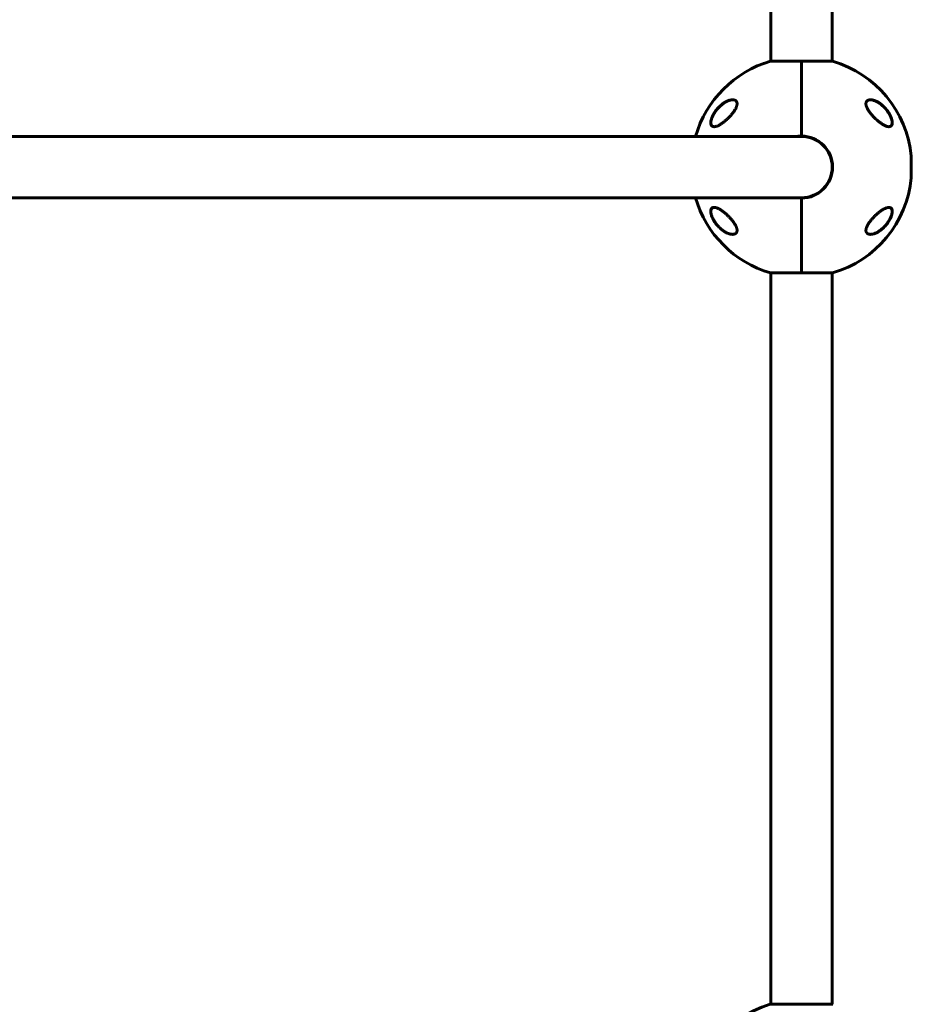
# Model space of a CAD drawing. Units: millimetres. Extents: x -7868 to 7184, y -4696 to 3941.
# Drawn here: x -3730 to -2902, y -1605 to -691 of the extents above; entities that cross this region are included whole.
import ezdxf

# ---------------------------------------------------------------- set-up
doc = ezdxf.new("R2010")
doc.units = ezdxf.units.MM
doc.linetypes.add('K5LT_BASIC', pattern=[0])

msp = doc.modelspace()

# ---------------------------------------------------------------- linework, layer by layer
at = {"color": 150, "linetype": 'K5LT_BASIC', "lineweight": 60}
for p, q in [((-2975.06, -729.4), (-2975.06, -26.14)), ((-3032.06, -729.4), (-3032.06, -123.84)), ((-3003.56, -729.4), (-3032.36, -729.4)), ((-3003.56, -798.97), (-3003.56, -729.4)), ((-3003.56, -729.4), (-3003.56, -798.97)), ((-2974.76, -729.4), (-3003.56, -729.4)), ((-3182.06, -799.27), (-3805.19, -799.27)), ((-3003.56, -799.27), (-3182.06, -799.27)), ((-2901.55, -817.77), (-2901.55, -837.77)), ((-3182.06, -856.27), (-3805.19, -856.27)), ((-3003.56, -856.27), (-3182.06, -856.27)), ((-3003.56, -926.14), (-3003.56, -856.57)), ((-3003.56, -856.57), (-3003.56, -926.14)), ((-3032.36, -926.14), (-3003.56, -926.14)), ((-3032.06, -926.14), (-3032.06, -1605.46)), ((-3003.56, -926.14), (-2974.76, -926.14)), ((-2975.06, -926.14), (-2975.06, -1605.46)), ((-2974.56, -1605.46), (-3032.56, -1605.46)), ((-2975.06, -1605.46), (-2974.56, -1605.46))]:
    msp.add_line(p, q, dxfattribs=at)
for centre, radius, start, end in [((-3003.56, -827.77), 102.5, 106.31839, 163.85622), ((-3003.56, -827.77), 102.5, 5.65406, 73.68161), ((-3003.56, -827.77), 28.8, 90, 98.27713), ((-3003.56, -827.77), 28.8, 270, 90), ((-3003.56, -827.77), 28.5, 270, 90), ((-2902.55, -817.77), 1, 0, 5.65408), ((-3003.56, -827.77), 102.5, 286.31839, 354.34594), ((-2902.55, -837.77), 1, 354.34592, 0), ((-3003.56, -827.77), 102.5, 196.14378, 253.68161), ((-3003.56, -827.77), 28.8, 261.72287, 270), ((-3003.56, -1703.77), 102.5, 106.43496, 180)]:
    msp.add_arc(centre, radius, start, end, dxfattribs=at)
for points, knots in [([(-3084.8, -790.27), (-3084.86, -790.27), (-3084.99, -790.27), (-3085.29, -790.25), (-3085.74, -790.18), (-3086.15, -790.04), (-3086.53, -789.84), (-3086.85, -789.62), (-3087.14, -789.32), (-3087.37, -788.99), (-3087.55, -788.66), (-3087.7, -788.28), (-3087.81, -787.87), (-3087.88, -787.44), (-3087.93, -786.92), (-3087.93, -786.37), (-3087.9, -785.87), (-3087.83, -785.28), (-3087.72, -784.65), (-3087.54, -783.88), (-3087.36, -783.26), (-3087.14, -782.58), (-3086.93, -782.02), (-3086.62, -781.25), (-3086.32, -780.58), (-3085.92, -779.76), (-3085.37, -778.71), (-3084.78, -777.71), (-3084.21, -776.85), (-3083.72, -776.12), (-3082.97, -775.09), (-3082, -773.89), (-3080.76, -772.5), (-3079.56, -771.3), (-3078.38, -770.25), (-3077.42, -769.46), (-3076.48, -768.76), (-3075.45, -768.06), (-3074.37, -767.4), (-3073.44, -766.91), (-3072.49, -766.45), (-3071.6, -766.08), (-3070.63, -765.76), (-3069.85, -765.55), (-3069.23, -765.42), (-3068.66, -765.33), (-3068.11, -765.28), (-3067.76, -765.27), (-3067.59, -765.27)], [0, 0, 0, 0, 0.368939, 0.745314, 1.870422, 3.234892, 3.678664, 4.746201, 5.875947, 6.458074, 7.330002, 8.196495, 8.766369, 9.604733, 10.419628, 11.243231, 12.034853, 12.506436, 13.611388, 14.483363, 15.354887, 15.881924, 16.898513, 17.354693, 18.567397, 19.270683, 20.235992, 22.292385, 22.913111, 23.467305, 25.050053, 26.917422, 28.405321, 31.098515, 32.572266, 33.841303, 35.484058, 36.807144, 38.432363, 40.31803, 40.930967, 42.712419, 44.350575, 45.362819, 46.332553, 47.253251, 48.138951, 49, 49, 49, 49]), ([(-3086.01, -780.31), (-3085.95, -780.17), (-3085.88, -780.03), (-3085.74, -779.76), (-3085.67, -779.62), (-3085.53, -779.35), (-3085.45, -779.21), (-3085.3, -778.93), (-3085.22, -778.8), (-3085.07, -778.53), (-3084.99, -778.39), (-3084.83, -778.12), (-3084.75, -777.98), (-3084.58, -777.72), (-3084.5, -777.58), (-3084.33, -777.32), (-3084.24, -777.18), (-3084.07, -776.92), (-3083.98, -776.79), (-3083.53, -776.12), (-3083.15, -775.59), (-3082.34, -774.55), (-3081.92, -774.04), (-3081.06, -773.06), (-3080.62, -772.58), (-3079.79, -771.74), (-3079.41, -771.37), (-3078.58, -770.61), (-3078.13, -770.22), (-3077.23, -769.49), (-3076.78, -769.14), (-3075.88, -768.5), (-3075.43, -768.19), (-3074.58, -767.66), (-3074.17, -767.42), (-3073.37, -766.98), (-3072.98, -766.79), (-3072.24, -766.44), (-3071.89, -766.29), (-3071.22, -766.03), (-3070.91, -765.92), (-3070.3, -765.73), (-3070.01, -765.65), (-3069.47, -765.52), (-3069.21, -765.46), (-3068.72, -765.38), (-3068.49, -765.34), (-3068.15, -765.31), (-3068.03, -765.3), (-3067.86, -765.29), (-3067.81, -765.28), (-3067.74, -765.28), (-3067.73, -765.28), (-3067.71, -765.28), (-3067.71, -765.28), (-3067.71, -765.28), (-3067.71, -765.28), (-3067.7, -765.28), (-3067.7, -765.28), (-3067.7, -765.28), (-3067.7, -765.28), (-3067.7, -765.28), (-3067.7, -765.28), (-3067.69, -765.28), (-3067.69, -765.28), (-3067.69, -765.28), (-3067.68, -765.28), (-3067.67, -765.28), (-3067.66, -765.28), (-3067.63, -765.28), (-3067.61, -765.27), (-3067.56, -765.27), (-3067.52, -765.27), (-3067.49, -765.27), (-3067.49, -765.27), (-3067.49, -765.27)], [0, 0, 0, 0, 0.600397, 0.600397, 1.200794, 1.200794, 1.801191, 1.801191, 2.401588, 2.401588, 3.001985, 3.001985, 3.602382, 3.602382, 4.202779, 4.202779, 4.803176, 4.803176, 5.403573, 5.403573, 7.914679, 7.914679, 10.497611, 10.497611, 13.084255, 13.084255, 15.275865, 15.275865, 17.787894, 17.787894, 20.2853, 20.2853, 22.711791, 22.711791, 24.943755, 24.943755, 27.063547, 27.063547, 29.010186, 29.010186, 30.754569, 30.754569, 32.381248, 32.381248, 33.862087, 33.862087, 35.21488, 35.21488, 35.915764, 35.915764, 36.227343, 36.227343, 36.305238, 36.305238, 36.324712, 36.324712, 36.32958, 36.32958, 36.334448, 36.334448, 36.339317, 36.339317, 36.346282, 36.346282, 36.360013, 36.360013, 36.387378, 36.387378, 36.442057, 36.442057, 36.551317, 36.551317, 36.769637, 36.769637, 36.77458, 36.77458, 36.77458, 36.77458]), ([(-3067.59, -765.27), (-3067.28, -765.27), (-3066.87, -765.3), (-3066.31, -765.39), (-3065.92, -765.48), (-3065.43, -765.65), (-3065.03, -765.86), (-3064.64, -766.12), (-3064.33, -766.39), (-3064.06, -766.72), (-3063.86, -767.03), (-3063.7, -767.35), (-3063.56, -767.73), (-3063.46, -768.18), (-3063.41, -768.63), (-3063.41, -769.09), (-3063.44, -769.56), (-3063.51, -770.04), (-3063.6, -770.49), (-3063.74, -771.01), (-3063.92, -771.56), (-3064.24, -772.38), (-3064.57, -773.09), (-3064.9, -773.74), (-3065.16, -774.19), (-3065.58, -774.92), (-3066.16, -775.82), (-3066.88, -776.84), (-3067.35, -777.46), (-3067.59, -777.77)], [0, 0, 0, 0, 2.126779, 2.822502, 4.008427, 5.078907, 6.668941, 7.4749, 8.689587, 9.885601, 10.662263, 11.418458, 12.492582, 13.488481, 14.430997, 15.321304, 16.188215, 17.055752, 17.927438, 18.514463, 19.733275, 20.716929, 22.544918, 23.213025, 23.890064, 24.797123, 26.778025, 28.37841, 30, 30, 30, 30]), ([(-2939.53, -777.77), (-2939.86, -777.34), (-2940.51, -776.48), (-2941.31, -775.29), (-2941.94, -774.25), (-2942.31, -773.56), (-2942.56, -773.05), (-2942.77, -772.61), (-2943.03, -772.02), (-2943.25, -771.41), (-2943.41, -770.88), (-2943.52, -770.46), (-2943.61, -770.05), (-2943.67, -769.61), (-2943.71, -769.13), (-2943.71, -768.62), (-2943.66, -768.2), (-2943.58, -767.81), (-2943.46, -767.45), (-2943.31, -767.11), (-2943.09, -766.75), (-2942.82, -766.42), (-2942.46, -766.1), (-2942, -765.8), (-2941.52, -765.58), (-2940.97, -765.42), (-2940.35, -765.3), (-2939.83, -765.27), (-2939.53, -765.27)], [0, 0, 0, 0, 2.203694, 4.284033, 5.768937, 7.153128, 7.592206, 8.156638, 9.248944, 10.388398, 11.108834, 11.81173, 12.496031, 13.161954, 14.13685, 15.091506, 16.035402, 16.661514, 17.61066, 18.574204, 19.226135, 20.592344, 21.705486, 22.89531, 24.639329, 25.564386, 27.000119, 29, 29, 29, 29]), ([(-2939.59, -765.27), (-2939.53, -765.27), (-2939.48, -765.27), (-2939.35, -765.28), (-2939.28, -765.28), (-2939.15, -765.29), (-2939.08, -765.29), (-2938.88, -765.31), (-2938.74, -765.32), (-2938.39, -765.36), (-2938.18, -765.39), (-2937.74, -765.48), (-2937.5, -765.53), (-2937.01, -765.65), (-2936.75, -765.72), (-2936.2, -765.89), (-2935.92, -765.99), (-2935.31, -766.22), (-2934.99, -766.35), (-2934.32, -766.65), (-2933.96, -766.82), (-2933.23, -767.2), (-2932.85, -767.41), (-2932.06, -767.88), (-2931.65, -768.14), (-2930.81, -768.71), (-2930.38, -769.02), (-2929.51, -769.69), (-2929.07, -770.06), (-2928.18, -770.83), (-2927.74, -771.24), (-2926.85, -772.1), (-2926.41, -772.56), (-2925.55, -773.52), (-2925.12, -774.02), (-2924.3, -775.03), (-2923.92, -775.55), (-2923.45, -776.21), (-2923.36, -776.34), (-2923.04, -776.81), (-2922.81, -777.16), (-2922.36, -777.87), (-2922.15, -778.23), (-2921.89, -778.69), (-2921.84, -778.78), (-2921.73, -778.97), (-2921.68, -779.07), (-2921.61, -779.2), (-2921.59, -779.24), (-2921.55, -779.32), (-2921.53, -779.35), (-2921.49, -779.42), (-2921.48, -779.44), (-2921.45, -779.49), (-2921.44, -779.52), (-2921.41, -779.57), (-2921.4, -779.59), (-2921.38, -779.64), (-2921.37, -779.66), (-2921.34, -779.71), (-2921.33, -779.74), (-2921.3, -779.79), (-2921.29, -779.81), (-2921.26, -779.87), (-2921.25, -779.89), (-2921.21, -779.97), (-2921.19, -780.01), (-2921.15, -780.1), (-2921.13, -780.14), (-2921.09, -780.23), (-2921.06, -780.27), (-2920.99, -780.43), (-2920.93, -780.55), (-2920.83, -780.79), (-2920.77, -780.91), (-2920.67, -781.14), (-2920.62, -781.26), (-2920.42, -781.73), (-2920.29, -782.09), (-2920.04, -782.82), (-2919.92, -783.19), (-2919.74, -783.82), (-2919.68, -784.09), (-2919.56, -784.63), (-2919.51, -784.91), (-2919.44, -785.42), (-2919.41, -785.66), (-2919.38, -786.1), (-2919.37, -786.31), (-2919.38, -786.7), (-2919.38, -786.87), (-2919.41, -787.2), (-2919.43, -787.36), (-2919.48, -787.65), (-2919.51, -787.79), (-2919.58, -788.04), (-2919.62, -788.17), (-2919.7, -788.39), (-2919.74, -788.5), (-2919.84, -788.69), (-2919.88, -788.79), (-2919.99, -788.96), (-2920.04, -789.04), (-2920.15, -789.19), (-2920.21, -789.26), (-2920.33, -789.39), (-2920.39, -789.46), (-2920.52, -789.57), (-2920.59, -789.63), (-2920.73, -789.73), (-2920.8, -789.78), (-2920.94, -789.87), (-2921.02, -789.91), (-2921.13, -789.96), (-2921.17, -789.98), (-2921.21, -790)], [0.115009, 0.115009, 0.115009, 0.115009, 0.43453, 0.43453, 0.811306, 0.811306, 1.18799, 1.18799, 1.940806, 1.940806, 3.083396, 3.083396, 4.322156, 4.322156, 5.677367, 5.677367, 7.173256, 7.173256, 8.8102, 8.8102, 10.59037, 10.59037, 12.531662, 12.531662, 14.595245, 14.595245, 16.780322, 16.780322, 19.075207, 19.075207, 21.395986, 21.395986, 23.788683, 23.788683, 26.211788, 26.211788, 28.513691, 28.513691, 29.070332, 29.070332, 30.56078, 30.56078, 32.051228, 32.051228, 32.442617, 32.442617, 32.834005, 32.834005, 32.98737, 32.98737, 33.140734, 33.140734, 33.244378, 33.244378, 33.348021, 33.348021, 33.444297, 33.444297, 33.540572, 33.540572, 33.636848, 33.636848, 33.745999, 33.745999, 33.855149, 33.855149, 34.032387, 34.032387, 34.209625, 34.209625, 34.386863, 34.386863, 34.859286, 34.859286, 35.33171, 35.33171, 35.804133, 35.804133, 37.241674, 37.241674, 38.728667, 38.728667, 39.853051, 39.853051, 41.077129, 41.077129, 42.151007, 42.151007, 43.158538, 43.158538, 44.064071, 44.064071, 44.90894, 44.90894, 45.722935, 45.722935, 46.488738, 46.488738, 47.210256, 47.210256, 47.892827, 47.892827, 48.5544, 48.5544, 49.204055, 49.204055, 49.832184, 49.832184, 50.452211, 50.452211, 51.076722, 51.076722, 51.70039, 51.70039, 52, 52, 52, 52]), ([(-2939.53, -765.27), (-2939.46, -765.27), (-2939.33, -765.27), (-2939.14, -765.28), (-2938.75, -765.3), (-2938.15, -765.37), (-2937.43, -765.51), (-2936.74, -765.69), (-2936.09, -765.89), (-2935.33, -766.16), (-2934.58, -766.48), (-2933.7, -766.89), (-2932.7, -767.43), (-2931.36, -768.25), (-2930.05, -769.18), (-2928.89, -770.12), (-2928.17, -770.75), (-2927.2, -771.65), (-2926.15, -772.72), (-2925.15, -773.86), (-2924.15, -775.09), (-2923.27, -776.29), (-2922.24, -777.87), (-2921.48, -779.2), (-2920.85, -780.46), (-2920.35, -781.6), (-2920.05, -782.38), (-2919.81, -783.1), (-2919.61, -783.76), (-2919.4, -784.62), (-2919.27, -785.42), (-2919.2, -786.09), (-2919.19, -786.65), (-2919.21, -787.17), (-2919.26, -787.61), (-2919.35, -788.01), (-2919.45, -788.36), (-2919.6, -788.72), (-2919.79, -789.07), (-2920.05, -789.4), (-2920.45, -789.77), (-2920.94, -790.04), (-2921.53, -790.21), (-2921.96, -790.26), (-2922.23, -790.27), (-2922.32, -790.27)], [0, 0, 0, 0, 0.335009, 0.599815, 0.905737, 2.162883, 3.301652, 4.130952, 5.194014, 6.103822, 7.348879, 8.401464, 9.790541, 11.556223, 14.025054, 15.271851, 16.511785, 17.12598, 19.512267, 21.195077, 21.73117, 24.252461, 25.60388, 27.264037, 28.748426, 29.778406, 31.034155, 31.328754, 32.190578, 33.276154, 34.323754, 35.091975, 35.842566, 36.58704, 37.335399, 37.84053, 38.614896, 39.169508, 39.968341, 40.919837, 41.727765, 43.429251, 44.474296, 45.494486, 46, 46, 46, 46]), ([(-3084.66, -790.27), (-3084.69, -790.27), (-3084.71, -790.27), (-3084.76, -790.27), (-3084.78, -790.26), (-3084.82, -790.26), (-3084.83, -790.26), (-3084.85, -790.26), (-3084.87, -790.26), (-3084.91, -790.26), (-3084.93, -790.25), (-3085.01, -790.25), (-3085.06, -790.24), (-3085.21, -790.22), (-3085.31, -790.2), (-3085.5, -790.16), (-3085.59, -790.13), (-3085.77, -790.08), (-3085.85, -790.05), (-3086.01, -789.98), (-3086.09, -789.94), (-3086.24, -789.86), (-3086.32, -789.82), (-3086.46, -789.72), (-3086.52, -789.67), (-3086.65, -789.57), (-3086.72, -789.51), (-3086.84, -789.39), (-3086.89, -789.33), (-3087, -789.19), (-3087.06, -789.12), (-3087.16, -788.97), (-3087.21, -788.89), (-3087.3, -788.72), (-3087.35, -788.63), (-3087.43, -788.43), (-3087.47, -788.33), (-3087.54, -788.11), (-3087.58, -788), (-3087.63, -787.75), (-3087.66, -787.62), (-3087.7, -787.35), (-3087.72, -787.2), (-3087.74, -786.88), (-3087.75, -786.71), (-3087.75, -786.36), (-3087.74, -786.17), (-3087.71, -785.77), (-3087.69, -785.56), (-3087.62, -785.1), (-3087.58, -784.85), (-3087.47, -784.33), (-3087.41, -784.05), (-3087.25, -783.46), (-3087.15, -783.14), (-3087.02, -782.75), (-3087, -782.68), (-3086.85, -782.26), (-3086.72, -781.91), (-3086.4, -781.14), (-3086.21, -780.72), (-3086.01, -780.31)], [0.498278, 0.498278, 0.498278, 0.498278, 0.751048, 0.751048, 1.013442, 1.013442, 1.162443, 1.162443, 1.311445, 1.311445, 1.609302, 1.609302, 2.204725, 2.204725, 3.35859, 3.35859, 4.483513, 4.483513, 5.574636, 5.574636, 6.634135, 6.634135, 7.666224, 7.666224, 8.691049, 8.691049, 9.708189, 9.708189, 10.718277, 10.718277, 11.754662, 11.754662, 12.825202, 12.825202, 13.932469, 13.932469, 15.085662, 15.085662, 16.288602, 16.288602, 17.553262, 17.553262, 18.897507, 18.897507, 20.330553, 20.330553, 21.83116, 21.83116, 23.467275, 23.467275, 25.276155, 25.276155, 27.221296, 27.221296, 29.384849, 29.384849, 29.877965, 29.877965, 32.211644, 32.211644, 35, 35, 35, 35]), ([(-3067.59, -777.77), (-3067.85, -778.1), (-3068.36, -778.74), (-3069.17, -779.68), (-3070, -780.6), (-3070.87, -781.51), (-3071.75, -782.39), (-3072.65, -783.25), (-3073.58, -784.09), (-3074.52, -784.9), (-3075.46, -785.67), (-3076.41, -786.4), (-3077.24, -787), (-3078.01, -787.52), (-3078.7, -787.97), (-3079.45, -788.42), (-3080.24, -788.86), (-3080.88, -789.18), (-3081.69, -789.55), (-3082.52, -789.87), (-3083.46, -790.13), (-3084.19, -790.25), (-3084.61, -790.27), (-3084.8, -790.27)], [0, 0, 0, 0, 1.130981, 2.270821, 3.424451, 4.593881, 5.775686, 6.975503, 8.190482, 9.421234, 10.658917, 11.894871, 13.18682, 13.924519, 14.967579, 15.988064, 16.986249, 18.208116, 18.691371, 20.45478, 21.863958, 23.018331, 24, 24, 24, 24]), ([(-2922.32, -790.27), (-2922.54, -790.27), (-2922.92, -790.25), (-2923.57, -790.14), (-2924.35, -789.94), (-2925.42, -789.56), (-2926.47, -789.08), (-2927.51, -788.52), (-2928.51, -787.92), (-2929.56, -787.22), (-2930.67, -786.44), (-2931.66, -785.68), (-2932.51, -784.97), (-2933.38, -784.24), (-2934.1, -783.59), (-2934.95, -782.8), (-2935.65, -782.12), (-2936.47, -781.28), (-2937.28, -780.43), (-2938.06, -779.56), (-2938.81, -778.68), (-2939.29, -778.07), (-2939.53, -777.77)], [0, 0, 0, 0, 1.100485, 1.850274, 3.00742, 4.621816, 6.373477, 7.297526, 8.755858, 10.293673, 11.343706, 12.949232, 14.03341, 14.577824, 16.206625, 16.745816, 17.818377, 18.878556, 19.92833, 20.963769, 21.987311, 23, 23, 23, 23]), ([(-2921.21, -790), (-2921.29, -790.03), (-2921.37, -790.06), (-2921.54, -790.12), (-2921.63, -790.14), (-2921.82, -790.19), (-2921.91, -790.21), (-2922.01, -790.22), (-2922.01, -790.22), (-2922.03, -790.23), (-2922.04, -790.23), (-2922.06, -790.23), (-2922.07, -790.23), (-2922.09, -790.23), (-2922.1, -790.24), (-2922.11, -790.24), (-2922.12, -790.24), (-2922.13, -790.24), (-2922.14, -790.24), (-2922.15, -790.24), (-2922.16, -790.24), (-2922.17, -790.24), (-2922.18, -790.24), (-2922.19, -790.25), (-2922.19, -790.25), (-2922.2, -790.25), (-2922.2, -790.25), (-2922.21, -790.25), (-2922.21, -790.25), (-2922.22, -790.25), (-2922.22, -790.25), (-2922.23, -790.25), (-2922.23, -790.25), (-2922.24, -790.25), (-2922.24, -790.25), (-2922.24, -790.25), (-2922.24, -790.25), (-2922.25, -790.25), (-2922.25, -790.25), (-2922.25, -790.25), (-2922.25, -790.25), (-2922.26, -790.25), (-2922.26, -790.25), (-2922.26, -790.25), (-2922.26, -790.25), (-2922.26, -790.25), (-2922.27, -790.25), (-2922.27, -790.25), (-2922.27, -790.25), (-2922.27, -790.25), (-2922.27, -790.25), (-2922.27, -790.25), (-2922.27, -790.25), (-2922.27, -790.25), (-2922.27, -790.25), (-2922.28, -790.25), (-2922.28, -790.25), (-2922.28, -790.25), (-2922.28, -790.25), (-2922.28, -790.25), (-2922.28, -790.25), (-2922.28, -790.26), (-2922.28, -790.26), (-2922.29, -790.26), (-2922.29, -790.26), (-2922.3, -790.26), (-2922.3, -790.26), (-2922.32, -790.26), (-2922.33, -790.26), (-2922.36, -790.26), (-2922.38, -790.26), (-2922.43, -790.27), (-2922.46, -790.27), (-2922.49, -790.27)], [0, 0, 0, 0, 5.190222, 5.190222, 10.525291, 10.525291, 16.048963, 16.048963, 16.07729, 16.07729, 16.724572, 16.724572, 17.289358, 17.289358, 17.782162, 17.782162, 18.212159, 18.212159, 18.587352, 18.587352, 18.914727, 18.914727, 19.200378, 19.200378, 19.449623, 19.449623, 19.667102, 19.667102, 19.856864, 19.856864, 20.02244, 20.02244, 20.166913, 20.166913, 20.292974, 20.292974, 20.402968, 20.402968, 20.498943, 20.498943, 20.582686, 20.582686, 20.655756, 20.655756, 20.719514, 20.719514, 20.775145, 20.775145, 20.823687, 20.823687, 20.866042, 20.866042, 20.902998, 20.902998, 20.935245, 20.935245, 20.967491, 20.967491, 20.988272, 20.988272, 21.024102, 21.024102, 21.092894, 21.092894, 21.229047, 21.229047, 21.500634, 21.500634, 22.042376, 22.042376, 23.122994, 23.122994, 24.910744, 24.910744, 24.910744, 24.910744]), ([(-3081.09, -882.66), (-3081.47, -882.25), (-3082.21, -881.41), (-3083.26, -880.07), (-3084.23, -878.69), (-3085.03, -877.41), (-3085.8, -876.04), (-3086.39, -874.83), (-3086.91, -873.6), (-3087.19, -872.82), (-3087.43, -872.04), (-3087.62, -871.34), (-3087.78, -870.56), (-3087.89, -869.83), (-3087.93, -869.21), (-3087.93, -868.63), (-3087.89, -868.21), (-3087.83, -867.81), (-3087.75, -867.42), (-3087.62, -867.04), (-3087.47, -866.73), (-3087.29, -866.43), (-3087.07, -866.14), (-3086.67, -865.77), (-3086.18, -865.5), (-3085.59, -865.33), (-3085.16, -865.28), (-3084.89, -865.27), (-3084.8, -865.27)], [0, 0, 0, 0, 1.878446, 3.722628, 5.538776, 7.304229, 8.585157, 10.572611, 11.67695, 13.01672, 13.431999, 14.529129, 15.645798, 16.457177, 17.507863, 18.306833, 19.08528, 19.553074, 20.355355, 21.222699, 21.892726, 22.409455, 23.446897, 24.329544, 26.189628, 27.332083, 28.447367, 29, 29, 29, 29]), ([(-3067.62, -890.27), (-3067.68, -890.27), (-3067.74, -890.27), (-3067.86, -890.27), (-3067.93, -890.26), (-3068.07, -890.26), (-3068.14, -890.25), (-3068.34, -890.24), (-3068.48, -890.22), (-3068.83, -890.18), (-3069.04, -890.15), (-3069.49, -890.07), (-3069.73, -890.01), (-3070.22, -889.89), (-3070.48, -889.82), (-3071.04, -889.65), (-3071.33, -889.55), (-3071.94, -889.32), (-3072.26, -889.19), (-3072.93, -888.89), (-3073.28, -888.72), (-3074.02, -888.34), (-3074.4, -888.12), (-3075.19, -887.65), (-3075.6, -887.39), (-3076.43, -886.83), (-3076.86, -886.52), (-3077.73, -885.84), (-3078.17, -885.48), (-3079.05, -884.71), (-3079.49, -884.3), (-3080.33, -883.48), (-3080.73, -883.06), (-3081.56, -882.15), (-3081.98, -881.66), (-3082.79, -880.66), (-3083.17, -880.15), (-3083.69, -879.42), (-3083.83, -879.22), (-3084.18, -878.7), (-3084.38, -878.39), (-3084.77, -877.76), (-3084.96, -877.44), (-3085.19, -877.04), (-3085.23, -876.96), (-3085.32, -876.81), (-3085.37, -876.73), (-3085.45, -876.57), (-3085.5, -876.49), (-3085.56, -876.37), (-3085.58, -876.34), (-3085.61, -876.27), (-3085.63, -876.24), (-3085.65, -876.19), (-3085.67, -876.16), (-3085.69, -876.11), (-3085.71, -876.09), (-3085.73, -876.04), (-3085.74, -876.02), (-3085.77, -875.97), (-3085.78, -875.95), (-3085.8, -875.9), (-3085.81, -875.87), (-3085.84, -875.83), (-3085.85, -875.8), (-3085.87, -875.75), (-3085.89, -875.73), (-3085.92, -875.67), (-3085.94, -875.63), (-3085.97, -875.56), (-3085.99, -875.52), (-3086.03, -875.44), (-3086.04, -875.41), (-3086.08, -875.33), (-3086.1, -875.29), (-3086.16, -875.15), (-3086.21, -875.05), (-3086.3, -874.85), (-3086.35, -874.75), (-3086.44, -874.54), (-3086.48, -874.44), (-3086.66, -874), (-3086.79, -873.66), (-3087.05, -872.95), (-3087.17, -872.57), (-3087.34, -871.95), (-3087.41, -871.71), (-3087.53, -871.17), (-3087.58, -870.88), (-3087.67, -870.35), (-3087.7, -870.1), (-3087.73, -869.64), (-3087.74, -869.42), (-3087.75, -869.02), (-3087.74, -868.83), (-3087.72, -868.49), (-3087.7, -868.33), (-3087.65, -868.03), (-3087.62, -867.88), (-3087.56, -867.61), (-3087.52, -867.49), (-3087.44, -867.25), (-3087.4, -867.14), (-3087.3, -866.94), (-3087.25, -866.84), (-3087.15, -866.66), (-3087.1, -866.58), (-3086.98, -866.42), (-3086.93, -866.35), (-3086.81, -866.21), (-3086.74, -866.14), (-3086.61, -866.02), (-3086.55, -865.96), (-3086.41, -865.85), (-3086.34, -865.8), (-3086.19, -865.71), (-3086.11, -865.67), (-3086, -865.61), (-3085.96, -865.59), (-3085.92, -865.57)], [0.122669, 0.122669, 0.122669, 0.122669, 0.450186, 0.450186, 0.837725, 0.837725, 1.225123, 1.225123, 1.999351, 1.999351, 3.176284, 3.176284, 4.448554, 4.448554, 5.839984, 5.839984, 7.379918, 7.379918, 9.055618, 9.055618, 10.876931, 10.876931, 12.858846, 12.858846, 14.966962, 14.966962, 17.193133, 17.193133, 19.531004, 19.531004, 21.888756, 21.888756, 24.119541, 24.119541, 26.57743, 26.57743, 28.914545, 28.914545, 29.813732, 29.813732, 31.168, 31.168, 32.522269, 32.522269, 32.851843, 32.851843, 33.181417, 33.181417, 33.510991, 33.510991, 33.664616, 33.664616, 33.779512, 33.779512, 33.894407, 33.894407, 33.990865, 33.990865, 34.087323, 34.087323, 34.183781, 34.183781, 34.283326, 34.283326, 34.382872, 34.382872, 34.482417, 34.482417, 34.635884, 34.635884, 34.789352, 34.789352, 34.942819, 34.942819, 35.096286, 35.096286, 35.514461, 35.514461, 35.932635, 35.932635, 36.350809, 36.350809, 37.738721, 37.738721, 39.274021, 39.274021, 40.327255, 40.327255, 41.607798, 41.607798, 42.729552, 42.729552, 43.780007, 43.780007, 44.740177, 44.740177, 45.616266, 45.616266, 46.46368, 46.46368, 47.26168, 47.26168, 48.016849, 48.016849, 48.732084, 48.732084, 49.418108, 49.418108, 50.089451, 50.089451, 50.739608, 50.739608, 51.385599, 51.385599, 52.028628, 52.028628, 52.670553, 52.670553, 53, 53, 53, 53]), ([(-3085.92, -865.57), (-3085.83, -865.54), (-3085.75, -865.5), (-3085.58, -865.44), (-3085.49, -865.41), (-3085.3, -865.37), (-3085.2, -865.35), (-3085.09, -865.33), (-3085.08, -865.32), (-3085.05, -865.32), (-3085.04, -865.32), (-3085.02, -865.32), (-3085.01, -865.31), (-3084.98, -865.31), (-3084.97, -865.31), (-3084.95, -865.31), (-3084.94, -865.31), (-3084.93, -865.3), (-3084.92, -865.3), (-3084.9, -865.3), (-3084.89, -865.3), (-3084.88, -865.3), (-3084.87, -865.3), (-3084.86, -865.3), (-3084.85, -865.29), (-3084.84, -865.29), (-3084.83, -865.29), (-3084.82, -865.29), (-3084.81, -865.29), (-3084.8, -865.29), (-3084.8, -865.29), (-3084.79, -865.29), (-3084.78, -865.29), (-3084.78, -865.29), (-3084.77, -865.29), (-3084.77, -865.29), (-3084.76, -865.29), (-3084.75, -865.29), (-3084.75, -865.29), (-3084.73, -865.28), (-3084.71, -865.28), (-3084.67, -865.28), (-3084.65, -865.28), (-3084.61, -865.28), (-3084.6, -865.28), (-3084.59, -865.28)], [0, 0, 0, 0, 4.991101, 4.991101, 10.117332, 10.117332, 15.420362, 15.420362, 16.147603, 16.147603, 16.819162, 16.819162, 17.42967, 17.42967, 17.984677, 17.984677, 18.48923, 18.48923, 18.947913, 18.947913, 19.364899, 19.364899, 19.743976, 19.743976, 20.088592, 20.088592, 20.401879, 20.401879, 20.686686, 20.686686, 20.945601, 20.945601, 21.204516, 21.204516, 21.378139, 21.378139, 21.551763, 21.551763, 21.898326, 21.898326, 22.590085, 22.590085, 23.97087, 23.97087, 24.452285, 24.452285, 24.452285, 24.452285]), ([(-3084.8, -865.27), (-3084.58, -865.27), (-3084.2, -865.3), (-3083.55, -865.4), (-3082.77, -865.6), (-3081.7, -865.98), (-3080.65, -866.47), (-3079.61, -867.02), (-3078.61, -867.62), (-3077.56, -868.32), (-3076.46, -869.11), (-3075.47, -869.87), (-3074.61, -870.57), (-3073.74, -871.31), (-3073.02, -871.95), (-3072.17, -872.75), (-3071.47, -873.42), (-3070.65, -874.26), (-3069.84, -875.11), (-3069.07, -875.98), (-3068.31, -876.87), (-3067.83, -877.47), (-3067.59, -877.77)], [0, 0, 0, 0, 1.100485, 1.850274, 3.00742, 4.621816, 6.373477, 7.297526, 8.755858, 10.293673, 11.343706, 12.949232, 14.03341, 14.577824, 16.206625, 16.745816, 17.818377, 18.878556, 19.92833, 20.963769, 21.987311, 23, 23, 23, 23]), ([(-2939.53, -877.77), (-2939.28, -877.45), (-2938.76, -876.8), (-2937.95, -875.86), (-2937.12, -874.94), (-2936.26, -874.03), (-2935.37, -873.15), (-2934.47, -872.29), (-2933.54, -871.45), (-2932.61, -870.64), (-2931.66, -869.88), (-2930.71, -869.14), (-2929.88, -868.55), (-2929.12, -868.02), (-2928.42, -867.57), (-2927.67, -867.12), (-2926.88, -866.68), (-2926.24, -866.36), (-2925.43, -866), (-2924.6, -865.67), (-2923.66, -865.42), (-2922.93, -865.3), (-2922.51, -865.27), (-2922.32, -865.27)], [0, 0, 0, 0, 1.130981, 2.270821, 3.424451, 4.593881, 5.775686, 6.975503, 8.190482, 9.421234, 10.658917, 11.894871, 13.18682, 13.924519, 14.967579, 15.988064, 16.986249, 18.208116, 18.691371, 20.45478, 21.863958, 23.018331, 24, 24, 24, 24]), ([(-2922.32, -865.27), (-2922.26, -865.27), (-2922.13, -865.27), (-2921.83, -865.29), (-2921.38, -865.36), (-2920.97, -865.5), (-2920.59, -865.7), (-2920.27, -865.92), (-2919.98, -866.22), (-2919.75, -866.55), (-2919.57, -866.89), (-2919.42, -867.26), (-2919.31, -867.67), (-2919.24, -868.1), (-2919.19, -868.63), (-2919.19, -869.17), (-2919.22, -869.67), (-2919.29, -870.26), (-2919.4, -870.89), (-2919.58, -871.66), (-2919.76, -872.29), (-2919.98, -872.96), (-2920.19, -873.53), (-2920.5, -874.29), (-2920.8, -874.96), (-2921.2, -875.78), (-2921.75, -876.83), (-2922.35, -877.83), (-2922.91, -878.7), (-2923.4, -879.42), (-2924.15, -880.45), (-2925.12, -881.66), (-2926.36, -883.05), (-2927.56, -884.25), (-2928.74, -885.29), (-2929.71, -886.08), (-2930.65, -886.79), (-2931.67, -887.48), (-2932.75, -888.15), (-2933.68, -888.64), (-2934.63, -889.09), (-2935.52, -889.46), (-2936.49, -889.79), (-2937.27, -889.99), (-2937.89, -890.12), (-2938.46, -890.21), (-2939.01, -890.26), (-2939.36, -890.27), (-2939.53, -890.27)], [0, 0, 0, 0, 0.368939, 0.745314, 1.870422, 3.234892, 3.678664, 4.746201, 5.875947, 6.458074, 7.330002, 8.196495, 8.766369, 9.604733, 10.419628, 11.243231, 12.034853, 12.506436, 13.611388, 14.483363, 15.354887, 15.881924, 16.898513, 17.354693, 18.567397, 19.270683, 20.235992, 22.292385, 22.913111, 23.467305, 25.050053, 26.917422, 28.405321, 31.098515, 32.572266, 33.841303, 35.484058, 36.807144, 38.432363, 40.31803, 40.930967, 42.712419, 44.350575, 45.362819, 46.332553, 47.253251, 48.138951, 49, 49, 49, 49]), ([(-2922.49, -865.27), (-2922.47, -865.27), (-2922.45, -865.28), (-2922.41, -865.28), (-2922.4, -865.28), (-2922.37, -865.28), (-2922.36, -865.28), (-2922.33, -865.28), (-2922.32, -865.28), (-2922.28, -865.29), (-2922.25, -865.29), (-2922.17, -865.3), (-2922.12, -865.3), (-2921.97, -865.32), (-2921.87, -865.34), (-2921.68, -865.38), (-2921.59, -865.41), (-2921.41, -865.47), (-2921.32, -865.5), (-2921.15, -865.57), (-2921.07, -865.61), (-2920.92, -865.69), (-2920.84, -865.73), (-2920.7, -865.83), (-2920.63, -865.88), (-2920.5, -865.99), (-2920.44, -866.04), (-2920.31, -866.16), (-2920.26, -866.23), (-2920.14, -866.36), (-2920.09, -866.43), (-2919.98, -866.59), (-2919.93, -866.67), (-2919.84, -866.84), (-2919.79, -866.94), (-2919.7, -867.13), (-2919.66, -867.24), (-2919.59, -867.46), (-2919.56, -867.57), (-2919.5, -867.82), (-2919.47, -867.95), (-2919.43, -868.23), (-2919.41, -868.38), (-2919.38, -868.69), (-2919.38, -868.87), (-2919.37, -869.22), (-2919.38, -869.41), (-2919.41, -869.81), (-2919.43, -870.03), (-2919.49, -870.49), (-2919.53, -870.74), (-2919.64, -871.26), (-2919.7, -871.54), (-2919.86, -872.13), (-2919.95, -872.45), (-2920.08, -872.84), (-2920.11, -872.91), (-2920.24, -873.31), (-2920.36, -873.64), (-2920.63, -874.29), (-2920.77, -874.62), (-2920.98, -875.08), (-2921.04, -875.22), (-2921.11, -875.35)], [0.620302, 0.620302, 0.620302, 0.620302, 0.852102, 0.852102, 1.015604, 1.015604, 1.163235, 1.163235, 1.310867, 1.310867, 1.605985, 1.605985, 2.195932, 2.195932, 3.352597, 3.352597, 4.480013, 4.480013, 5.575705, 5.575705, 6.64454, 6.64454, 7.678918, 7.678918, 8.707606, 8.707606, 9.720646, 9.720646, 10.733784, 10.733784, 11.771475, 11.771475, 12.837366, 12.837366, 13.944387, 13.944387, 15.095578, 15.095578, 16.302953, 16.302953, 17.56406, 17.56406, 18.899281, 18.899281, 20.323662, 20.323662, 21.821059, 21.821059, 23.443454, 23.443454, 25.239376, 25.239376, 27.168831, 27.168831, 29.31319, 29.31319, 29.802195, 29.802195, 31.966368, 31.966368, 34.130541, 34.130541, 35, 35, 35, 35]), ([(-3067.59, -877.77), (-3067.26, -878.2), (-3066.62, -879.06), (-3065.81, -880.25), (-3065.18, -881.29), (-3064.81, -881.99), (-3064.56, -882.49), (-3064.35, -882.93), (-3064.09, -883.52), (-3063.87, -884.13), (-3063.71, -884.66), (-3063.6, -885.08), (-3063.51, -885.49), (-3063.45, -885.94), (-3063.41, -886.42), (-3063.41, -886.92), (-3063.46, -887.34), (-3063.54, -887.73), (-3063.66, -888.09), (-3063.81, -888.43), (-3064.03, -888.79), (-3064.3, -889.12), (-3064.67, -889.45), (-3065.12, -889.74), (-3065.6, -889.96), (-3066.15, -890.12), (-3066.77, -890.24), (-3067.29, -890.27), (-3067.59, -890.27)], [0, 0, 0, 0, 2.203694, 4.284033, 5.768937, 7.153128, 7.592206, 8.156638, 9.248944, 10.388398, 11.108834, 11.81173, 12.496031, 13.161954, 14.13685, 15.091506, 16.035402, 16.661514, 17.61066, 18.574204, 19.226135, 20.592344, 21.705486, 22.89531, 24.639329, 25.564386, 27.000119, 29, 29, 29, 29]), ([(-2939.53, -890.27), (-2939.84, -890.27), (-2940.25, -890.25), (-2940.81, -890.15), (-2941.2, -890.06), (-2941.69, -889.89), (-2942.1, -889.69), (-2942.48, -889.42), (-2942.8, -889.15), (-2943.06, -888.83), (-2943.26, -888.52), (-2943.42, -888.19), (-2943.56, -887.81), (-2943.66, -887.36), (-2943.71, -886.91), (-2943.71, -886.45), (-2943.68, -885.98), (-2943.61, -885.5), (-2943.52, -885.06), (-2943.38, -884.53), (-2943.2, -883.98), (-2942.88, -883.17), (-2942.55, -882.46), (-2942.22, -881.81), (-2941.96, -881.35), (-2941.54, -880.63), (-2940.96, -879.73), (-2940.24, -878.7), (-2939.77, -878.08), (-2939.53, -877.77)], [0, 0, 0, 0, 2.126779, 2.822502, 4.008427, 5.078907, 6.668941, 7.4749, 8.689587, 9.885601, 10.662263, 11.418458, 12.492582, 13.488481, 14.430997, 15.321304, 16.188215, 17.055752, 17.927438, 18.514463, 19.733275, 20.716929, 22.544918, 23.213025, 23.890064, 24.797123, 26.778025, 28.37841, 30, 30, 30, 30]), ([(-2921.11, -875.35), (-2921.17, -875.48), (-2921.24, -875.62), (-2921.37, -875.89), (-2921.44, -876.02), (-2921.59, -876.29), (-2921.66, -876.43), (-2921.81, -876.7), (-2921.88, -876.83), (-2922.03, -877.1), (-2922.11, -877.23), (-2922.27, -877.5), (-2922.35, -877.63), (-2922.51, -877.89), (-2922.59, -878.03), (-2922.76, -878.29), (-2922.84, -878.42), (-2923.28, -879.09), (-2923.66, -879.62), (-2924.44, -880.67), (-2924.85, -881.19), (-2925.69, -882.18), (-2926.12, -882.66), (-2926.87, -883.44), (-2927.19, -883.76), (-2927.94, -884.49), (-2928.38, -884.89), (-2929.27, -885.65), (-2929.72, -886.01), (-2930.62, -886.69), (-2931.07, -887.01), (-2931.95, -887.59), (-2932.37, -887.85), (-2933.19, -888.32), (-2933.59, -888.53), (-2934.35, -888.91), (-2934.72, -889.08), (-2935.42, -889.37), (-2935.75, -889.49), (-2936.37, -889.71), (-2936.67, -889.8), (-2937.24, -889.95), (-2937.51, -890.02), (-2938.02, -890.12), (-2938.26, -890.16), (-2938.72, -890.22), (-2938.93, -890.24), (-2939.15, -890.26), (-2939.17, -890.26), (-2939.22, -890.26), (-2939.26, -890.26), (-2939.3, -890.26), (-2939.31, -890.26), (-2939.32, -890.26), (-2939.32, -890.26), (-2939.32, -890.26), (-2939.33, -890.26), (-2939.33, -890.26), (-2939.33, -890.26), (-2939.34, -890.27), (-2939.34, -890.27), (-2939.36, -890.27), (-2939.37, -890.27), (-2939.39, -890.27), (-2939.41, -890.27), (-2939.43, -890.27), (-2939.43, -890.27), (-2939.43, -890.27)], [0, 0, 0, 0, 0.592693, 0.592693, 1.185385, 1.185385, 1.778078, 1.778078, 2.37077, 2.37077, 2.963463, 2.963463, 3.556156, 3.556156, 4.148848, 4.148848, 4.741541, 4.741541, 7.246273, 7.246273, 9.840061, 9.840061, 12.392859, 12.392859, 14.211017, 14.211017, 16.74502, 16.74502, 19.234409, 19.234409, 21.716984, 21.716984, 24.02925, 24.02925, 26.207665, 26.207665, 28.230567, 28.230567, 30.065083, 30.065083, 31.744381, 31.744381, 33.286288, 33.286288, 34.690302, 34.690302, 35.948476, 35.948476, 36.046494, 36.046494, 36.255498, 36.255498, 36.307749, 36.307749, 36.320812, 36.320812, 36.333875, 36.333875, 36.346738, 36.346738, 36.372363, 36.372363, 36.423563, 36.423563, 36.525963, 36.525963, 36.534765, 36.534765, 36.534765, 36.534765]), ([(-3067.59, -890.27), (-3067.71, -890.27), (-3067.94, -890.27), (-3068.4, -890.24), (-3069.26, -890.13), (-3070.04, -889.95), (-3070.58, -889.79)], [0, 0, 0, 0, 0.892469, 1.650572, 3.390936, 7, 7, 7, 7])]:
    msp.add_open_spline(points, degree=3, knots=knots, dxfattribs=at)

doc.saveas('drawing.dxf')
